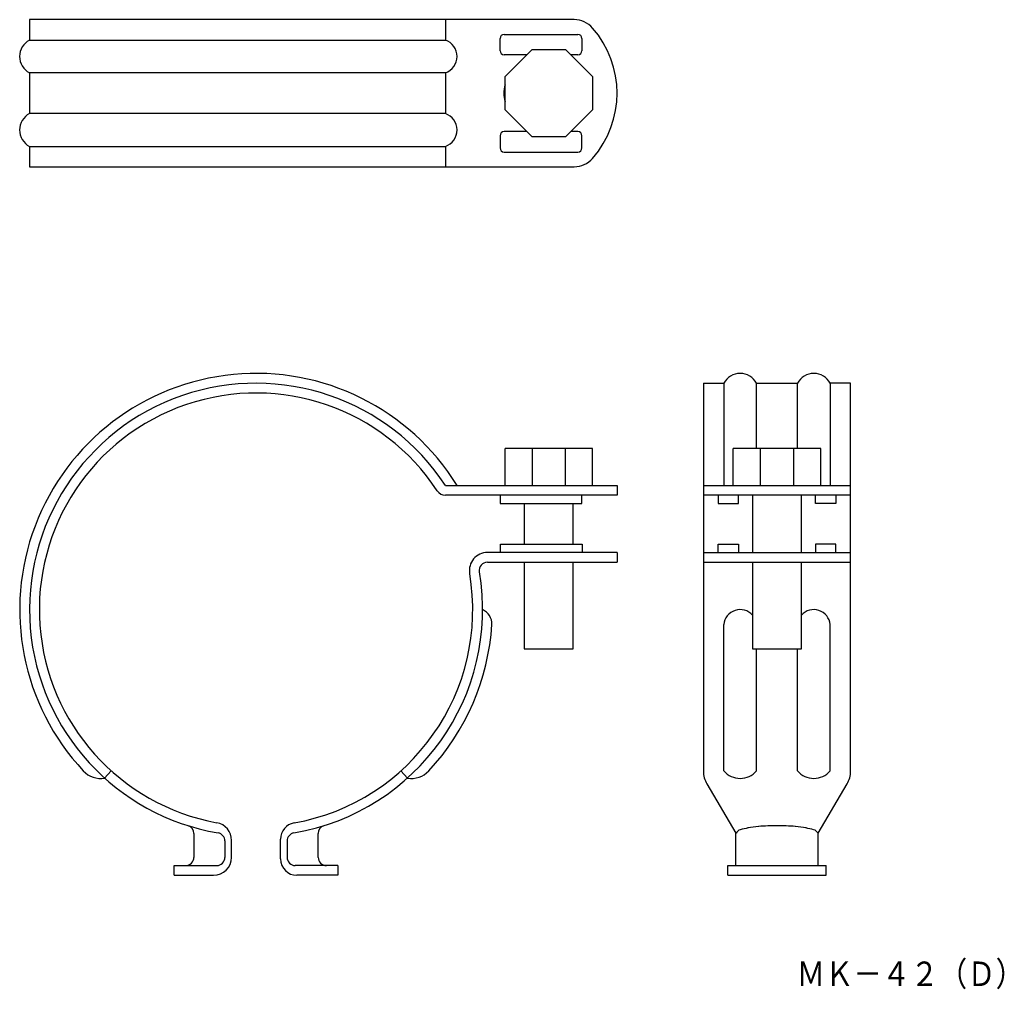
# Model space of a CAD drawing. Extents: x 599 to 719, y -404 to -285.
import ezdxf
from ezdxf.enums import TextEntityAlignment as Align

# ---------------------------------------------------------------- set-up
doc = ezdxf.new("R2010")
doc.units = 0
doc.layers.add('1', color=7, linetype='CONTINUOUS')
doc.styles.add('MDRAFSTD', font='TXT', dxfattribs={"bigfont": 'BIGFONT'})

msp = doc.modelspace()

# ---------------------------------------------------------------- linework, layer by layer
at = {"layer": '1', "color": 7, "linetype": 'CONTINUOUS'}
for p, q in [((599.97, -285.02), (599.97, -287.52)), ((666.57, -285.02), (599.97, -285.02)), ((650.82, -285.02), (650.82, -287.52)), ((599.97, -287.52), (650.82, -287.52)), ((657.52, -288.82), (657.52, -287.32)), ((658.02, -286.82), (667.02, -286.82)), ((667.52, -287.32), (667.52, -288.82)), ((658.12, -291.98), (661.43, -288.67)), ((661.43, -288.67), (665.51, -288.67)), ((665.51, -288.67), (668.82, -291.98)), ((660.78, -289.32), (658.02, -289.32)), ((667.02, -289.32), (666.16, -289.32)), ((650.82, -291.52), (599.97, -291.52)), ((599.97, -291.52), (599.97, -296.52)), ((650.82, -291.52), (650.82, -296.52)), ((658.12, -296.07), (658.12, -291.98)), ((668.82, -291.98), (668.82, -296.07)), ((661.43, -299.37), (658.12, -296.07)), ((668.82, -296.07), (665.51, -299.37)), ((650.82, -296.52), (599.97, -296.52)), ((657.52, -299.22), (657.52, -300.72)), ((660.78, -298.72), (658.02, -298.72)), ((665.51, -299.37), (661.43, -299.37)), ((667.02, -298.72), (666.16, -298.72)), ((667.52, -300.72), (667.52, -299.22)), ((599.97, -300.52), (599.97, -303.02)), ((599.97, -300.52), (650.82, -300.52)), ((650.82, -300.52), (650.82, -303.02)), ((658.02, -301.22), (667.02, -301.22)), ((599.97, -303.02), (666.57, -303.02)), ((682.38, -329.5), (682.38, -376.98)), ((682.38, -329.5), (684.88, -329.5)), ((684.88, -329.5), (684.88, -342)), ((688.88, -337.5), (688.88, -329.5)), ((688.88, -329.5), (693.88, -329.5)), ((693.88, -337.5), (693.88, -329.5)), ((697.88, -329.5), (697.88, -342)), ((700.38, -329.5), (697.88, -329.5)), ((700.38, -376.98), (700.38, -329.5)), ((668.82, -337.5), (658.12, -337.5)), ((658.12, -342), (658.12, -337.5)), ((661.43, -337.5), (661.43, -342)), ((665.51, -342), (665.51, -337.5)), ((668.82, -342), (668.82, -337.5)), ((696.73, -337.5), (686.03, -337.5)), ((686.03, -342), (686.03, -337.5)), ((689.34, -337.5), (689.34, -342)), ((693.42, -342), (693.42, -337.5)), ((696.73, -342), (696.73, -337.5)), ((650.82, -342), (671.82, -342)), ((671.82, -342), (671.82, -343.2)), ((682.38, -342), (700.38, -342)), ((686.03, -342), (696.73, -342)), ((671.82, -343.2), (650.82, -343.2)), ((657.52, -343.2), (657.52, -344.2)), ((657.52, -344.2), (667.52, -344.2)), ((660.47, -344.2), (660.47, -349.2)), ((666.47, -349.2), (666.47, -344.2)), ((667.52, -344.2), (667.52, -343.2)), ((700.38, -343.2), (682.38, -343.2)), ((684.19, -343.2), (684.19, -344.2)), ((684.19, -344.2), (686.69, -344.2)), ((686.69, -344.2), (686.69, -343.2)), ((688.38, -343.2), (688.38, -350.2)), ((694.38, -350.2), (694.38, -343.2)), ((696.07, -344.2), (696.07, -343.2)), ((698.57, -344.2), (696.07, -344.2)), ((698.57, -343.2), (698.57, -344.2)), ((671.85, -350.2), (655.96, -350.2)), ((657.55, -350.2), (657.55, -349.2)), ((657.55, -349.2), (667.55, -349.2)), ((667.55, -349.2), (667.55, -350.2)), ((671.85, -350.2), (671.85, -351.4)), ((682.38, -350.2), (700.38, -350.2)), ((684.18, -350.2), (684.18, -349.2)), ((684.18, -349.2), (686.68, -349.2)), ((686.68, -349.2), (686.68, -350.2)), ((698.58, -349.2), (696.08, -349.2)), ((696.08, -349.2), (696.08, -350.2)), ((698.58, -350.2), (698.58, -349.2)), ((655.96, -351.4), (671.85, -351.4)), ((660.47, -351.4), (660.47, -362)), ((666.47, -362), (666.47, -351.4)), ((682.38, -351.4), (700.38, -351.4)), ((688.38, -351.4), (688.38, -362)), ((694.38, -362), (694.38, -351.4)), ((684.88, -376.93), (684.88, -359.03)), ((697.88, -376.93), (697.88, -359.03)), ((660.47, -362), (666.47, -362)), ((688.38, -362), (694.38, -362)), ((688.88, -376.93), (688.88, -362)), ((693.88, -376.93), (693.88, -362)), ((609.15, -377.8), (609.95, -376.91)), ((646.19, -377.8), (645.38, -376.91)), ((682.8, -378.51), (686.36, -384.55)), ((696.4, -384.55), (699.97, -378.51)), ((620.07, -384.58), (620.07, -387.5)), ((630.67, -387.7), (630.67, -385.26)), ((635.27, -387.5), (635.27, -384.58)), ((686.36, -388.5), (686.36, -384.55)), ((696.4, -388.5), (696.4, -384.55)), ((623.86, -385.5), (623.86, -387.5)), ((624.67, -387.5), (624.67, -385.43)), ((631.47, -385.5), (631.47, -387.5)), ((617.67, -389.7), (617.67, -388.5)), ((617.67, -388.5), (622.86, -388.5)), ((637.67, -388.5), (632.47, -388.5)), ((637.67, -388.5), (637.67, -389.7)), ((685.38, -389.7), (685.38, -388.5)), ((685.38, -388.5), (697.38, -388.5)), ((697.38, -389.7), (697.38, -388.5)), ((617.67, -389.7), (622.47, -389.7)), ((637.67, -389.7), (632.67, -389.7)), ((685.38, -389.7), (697.38, -389.7))]:
    msp.add_line(p, q, dxfattribs=at)
for centre, radius, start, end in [((666.57, -288.02), 3, 41.1121, 90), ((659.7, -294.02), 12.12, 318.8879, 41.1121), ((601.03, -289.52), 2.27, 118.0725, 241.9275), ((650.13, -289.52), 2.12, 289.1406, 70.8556), ((658.02, -287.32), 0.5, 90, 180), ((667.02, -287.32), 0.5, 0, 90), ((658.02, -288.82), 0.5, 180, 270), ((667.02, -288.82), 0.5, 270, 0), ((661.47, -294.02), 3.5, 163.1651, 196.8349), ((601.03, -298.52), 2.27, 118.0725, 241.9275), ((650.13, -298.52), 2.12, 289.1444, 70.8594), ((658.02, -299.22), 0.5, 90, 180), ((667.02, -299.22), 0.5, 0, 90), ((658.02, -300.72), 0.5, 180, 270), ((667.02, -300.72), 0.5, 270, 0), ((666.57, -300.02), 3, 270, 318.8879), ((627.67, -357.2), 28.9, 31.7323, 223.0455), ((686.88, -330.57), 2.27, 28.0725, 151.9275), ((695.88, -330.57), 2.27, 28.0725, 151.9275), ((627.67, -357.2), 27.7, 33.2804, 260.3662), ((627.67, -357.2), 26.5, 33.2804, 259.5612), ((650.82, -342), 1.2, 213.2804, 270), ((655.96, -352.4), 2.2, 90, 189.6278), ((655.96, -352.4), 1, 89.9998, 189.6278), ((627.67, -357.2), 27.7, 279.6338, 9.6278), ((627.67, -357.2), 26.5, 280.1042, 9.6278), ((654.66, -358.91), 1.85, 356.3728, 67.6114), ((686.88, -359.21), 2.01, 41.6698, 174.8645), ((695.88, -359.21), 2.01, 5.1355, 138.3303), ((627.67, -357.2), 28.9, 316.9545, 356.3728), ((608.66, -374.96), 2.89, 223.0455, 279.8431), ((646.68, -374.96), 2.89, 260.1569, 316.9545), ((685.38, -376.98), 3, 180, 210.5342), ((686.88, -375.2), 2.64, 220.7876, 319.2124), ((695.88, -375.2), 2.64, 220.7876, 319.2124), ((697.38, -376.98), 3, 329.4659, 0), ((619.07, -384.58), 1, 0, 72.5633), ((622.47, -385.43), 2.2, 0, 79.5612), ((632.67, -385.26), 2, 100.1042, 180), ((636.27, -384.58), 1, 107.4367, 180), ((688.85, -389.84), 6.02, 99.7033, 108.9398), ((690.44, -398.57), 14.9, 95.0247, 100.0849), ((691.34, -408.53), 24.9, 89.9025, 95.0721), ((691.42, -408.53), 24.9, 84.9279, 90.0975), ((692.32, -398.57), 14.9, 79.9151, 84.9753), ((693.91, -389.84), 6.02, 71.0602, 80.2967), ((622.86, -385.5), 1, 0, 80.3662), ((632.47, -385.5), 1, 99.6338, 180), ((687.05, -384.88), 0.758, 101.6269, 154.2438), ((695.72, -384.88), 0.758, 25.7562, 78.3731), ((619.07, -387.5), 1, 270, 0), ((622.47, -387.5), 2.2, 270, 0), ((622.86, -387.5), 1, 270, 0), ((632.67, -387.7), 2, 180, 270), ((632.47, -387.5), 1, 180, 270), ((636.27, -387.5), 1, 180, 270)]:
    msp.add_arc(centre, radius, start, end, dxfattribs=at)

# ---------------------------------------------------------------- texts
at = {"layer": '1', "color": 7, "linetype": 'CONTINUOUS', "style": 'MDRAFSTD', "width": 1.008343}
msp.add_text('ＭＫ－４２（Ｄ）', height=3, dxfattribs=at).set_placement((693.79, -403.25), (721.59, -403.25), align=Align.FIT)

doc.saveas('drawing.dxf')
